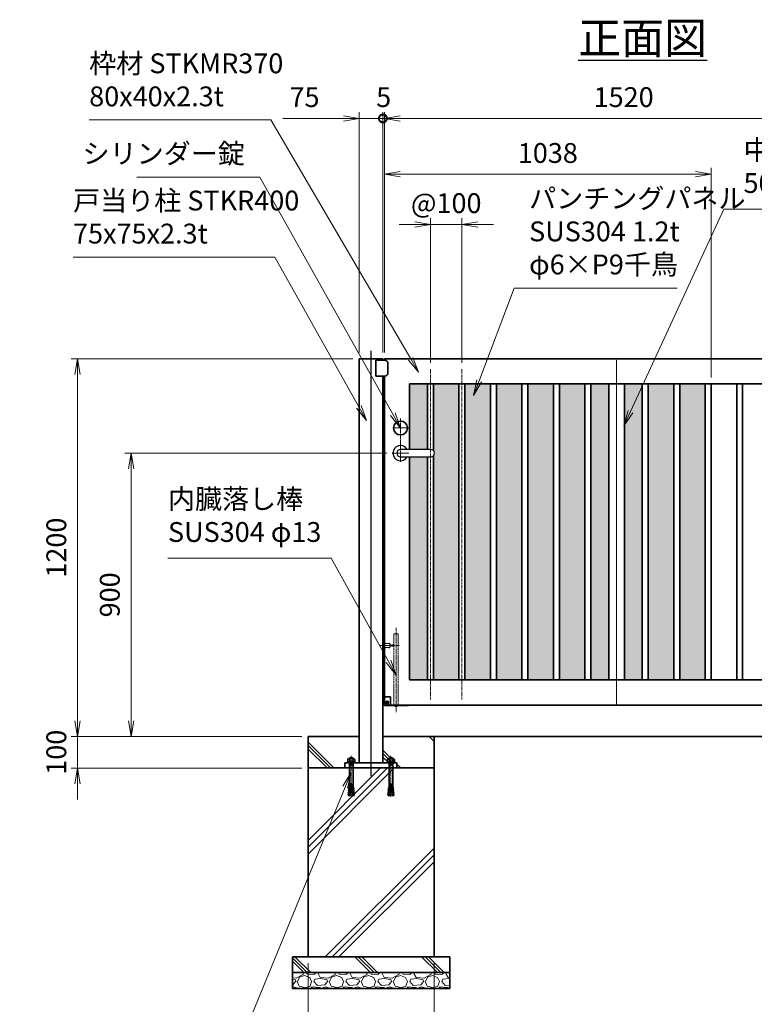
# Model space of a CAD drawing. Units: millimetres. Extents: x 0 to 12045, y 0 to 8400.
# Drawn here: x 2300 to 4634, y 1850 to 4978 of the extents above; entities that cross this region are included whole.
import ezdxf

# ---------------------------------------------------------------- set-up
doc = ezdxf.new("R2010")
doc.units = ezdxf.units.MM
doc.header["$PDMODE"] = 35
doc.linetypes.add('AM_ISO02W050', pattern=[7.5, 6, -1.5])
doc.linetypes.add('AM_ISO08W050', pattern=[18, 12, -1.5, 3, -1.5])
doc.layers.add('2', color=7, linetype='Continuous')
for name, color, linetype, lineweight in [('ハッチング', 8, 'Continuous', 13), ('中心線', 6, 'AM_ISO08W050', 25), ('外形線', 7, 'Continuous', 35), ('寸法線', 4, 'Continuous', 18), ('文字', 254, 'Continuous', 25), ('細線', 2, 'Continuous', 35), ('軸線', 200, 'AM_ISO08W050', 15), ('隠れ線', 140, 'AM_ISO02W050', 18)]:
    doc.layers.add(name, color=color, linetype=linetype, lineweight=lineweight)
doc.styles.add('ACISOTS', font='simplex.shx', dxfattribs={"width": 0.8, "bigfont": 'bigfont.shx'})
doc.styles.get("Standard").update_dxf_attribs({"font": 'romans.shx', "width": 0.8, "bigfont": 'bigfont.shx'})
doc.dimstyles.new('AM_ISO$0', dxfattribs={"dimtxt": 3.15, "dimasz": 2.5, "dimexe": 1, "dimexo": 1, "dimgap": 1.4, "dimtad": 1, "dimdsep": 46, "dimtxsty": 'ACISOTS', "dimblk": 'OPEN', "dimcen": 0, "dimclrd": 256, "dimclre": 256, "dimclrt": 254, "dimazin": 2, "dimtp": 0.1, "dimtm": 0.1, "dimtfac": 0.71, "dimtix": 1, "dimtmove": 1, "dimatfit": 3, "dimldrblk": 'OPEN', "dimfxl": 0, "dimlwd": -1, "dimlwe": -1, "dimarcsym": 0})
pattern_1 = [(135, (339672.65, -2719432.14), (-106.066017, -106.066017), []), (135, (339672.65, -2719421.26), (-106.066017, -106.066017), []), (135, (339672.65, -2719410.39), (-106.066017, -106.066017), [])]
pattern_2 = [(0, (544.95, 1014.488), (3.96875, 7.9375), [0, -7.9375])]

# ---------------------------------------------------------------- blocks, each defined once
blk = doc.blocks.new('_Open')
at = {"color": 0, "linetype": 'ByBlock', "lineweight": -2}
for p, q in [((-1, 0.167), (0, 0)), ((-1, -0.167), (0, 0)), ((0, 0), (-1, 0))]:
    blk.add_line(p, q, dxfattribs=at)
blk = doc.blocks.new('*D66')
at = {"layer": 'Defpoints', "color": 0}
for p in [(2483.9, 2700.8), (3216.5, 2700.8), (3216.5, 2600.8)]:
    blk.add_point(p, dxfattribs=at)
at = {"layer": '寸法線'}
for p, q in [((2483.9, 2750.8), (2483.9, 2800.8)), ((3196.5, 2700.8), (2463.9, 2700.8)), ((2483.9, 2600.8), (2483.9, 2700.8)), ((3196.5, 2600.8), (2463.9, 2600.8)), ((2483.9, 2550.8), (2483.9, 2500.8))]:
    blk.add_line(p, q, dxfattribs=at)
at = {"layer": '寸法線', "xscale": 50, "yscale": 50, "zscale": 50}
for p, rotation in [((2483.9, 2700.8), 270), ((2483.9, 2600.8), 90)]:
    blk.add_blockref('_Open', p, dxfattribs=dict(at, rotation=rotation))
at = {"layer": '寸法線', "color": 254, "insert": (2424.4, 2650.8), "char_height": 63, "attachment_point": 5, "rotation": 90, "style": 'ACISOTS'}
blk.add_mtext('100', dxfattribs=at)
blk = doc.blocks.new('*D94')
at = {"layer": 'Defpoints', "color": 0}
for p in [(3379, 3900.8), (2483.9, 2700.8), (3216.5, 2700.8)]:
    blk.add_point(p, dxfattribs=at)
at = {"layer": '寸法線'}
for p, q in [((3359, 3900.8), (2463.9, 3900.8)), ((2483.9, 3850.8), (2483.9, 2750.8)), ((3196.5, 2700.8), (2463.9, 2700.8))]:
    blk.add_line(p, q, dxfattribs=at)
at = {"layer": '寸法線', "xscale": 50, "yscale": 50, "zscale": 50}
for p, rotation in [((2483.9, 3900.8), 90), ((2483.9, 2700.8), 270)]:
    blk.add_blockref('_Open', p, dxfattribs=dict(at, rotation=rotation))
at = {"layer": '寸法線', "color": 254, "insert": (2424.4, 3300.8), "char_height": 63, "attachment_point": 5, "rotation": 90, "style": 'ACISOTS'}
blk.add_mtext('1200', dxfattribs=at)
blk = doc.blocks.new('*S30')
at = {"layer": '寸法線'}
for p, q in [((-143254.2, 2749610.3), (-142613.1, 2749610.3)), ((-142613.1, 2749610.3), (-142345.7, 2749134.9))]:
    blk.add_line(p, q, dxfattribs=at)
at = {"layer": '寸法線', "linetype": 'Continuous'}
for p, q in [((-142345.7, 2749134.9), (-142321.2, 2749091.3)), ((-142321.2, 2749091.3), (-142338.5, 2749139)), ((-142353, 2749130.8), (-142321.2, 2749091.3))]:
    blk.add_line(p, q, dxfattribs=at)
at = {"layer": '寸法線', "color": 254, "insert": (-143254.2, 2749633.9), "char_height": 63, "attachment_point": 7, "style": 'ACISOTS'}
blk.add_mtext('戸当り柱 STKR400\\P75x75x2.3t  ', dxfattribs=at)
blk = doc.blocks.new('*D95')
at = {"layer": 'Defpoints', "color": 0}
for p in [(2653.9, 3600.8), (3486, 3600.8), (3216.5, 2700.8)]:
    blk.add_point(p, dxfattribs=at)
at = {"layer": '寸法線'}
for p, q in [((3466, 3600.8), (2633.9, 3600.8)), ((2653.9, 2750.8), (2653.9, 3550.8)), ((3196.5, 2700.8), (2633.9, 2700.8))]:
    blk.add_line(p, q, dxfattribs=at)
at = {"layer": '寸法線', "xscale": 50, "yscale": 50, "zscale": 50}
for p, rotation in [((2653.9, 3600.8), 90), ((2653.9, 2700.8), 270)]:
    blk.add_blockref('_Open', p, dxfattribs=dict(at, rotation=rotation))
at = {"layer": '寸法線', "color": 254, "insert": (2594.4, 3150.8), "char_height": 63, "attachment_point": 5, "rotation": 90, "style": 'ACISOTS'}
blk.add_mtext('900', dxfattribs=at)
blk = doc.blocks.new('*S33')
at = {"layer": '寸法線'}
for p, q in [((-143051, 2749864.6), (-142661, 2749864.6)), ((-142661, 2749864.6), (-142238.1, 2749111.2))]:
    blk.add_line(p, q, dxfattribs=at)
at = {"layer": '寸法線', "linetype": 'Continuous'}
for p, q in [((-142245.4, 2749107.1), (-142213.7, 2749067.6)), ((-142238.1, 2749111.2), (-142213.7, 2749067.6)), ((-142213.7, 2749067.6), (-142230.9, 2749115.3))]:
    blk.add_line(p, q, dxfattribs=at)
at = {"layer": '寸法線', "color": 254, "insert": (-142708.3, 2749888.2), "char_height": 63, "attachment_point": 9, "style": 'ACISOTS'}
blk.add_mtext('シリンダー錠', dxfattribs=at)
blk = doc.blocks.new('*S34')
at = {"layer": '寸法線', "linetype": 'Continuous'}
for p, q in [((-142370.4, 2747973), (-142397.1, 2747929.9)), ((-142389.4, 2747926.7), (-142370.4, 2747973)), ((-142381.6, 2747923.6), (-142370.4, 2747973))]:
    blk.add_line(p, q, dxfattribs=at)
at = {"layer": '寸法線'}
for p, q in [((-142785.6, 2746960.5), (-142389.4, 2747926.7)), ((-143423.8, 2746960.5), (-142785.6, 2746960.5))]:
    blk.add_line(p, q, dxfattribs=at)
at = {"layer": '寸法線', "color": 254, "insert": (-143423.8, 2746984.1), "char_height": 63, "attachment_point": 7, "style": 'ACISOTS'}
blk.add_mtext('オ-ルアンカ-\\PM12×120 ユニクロ', dxfattribs=at)
blk = doc.blocks.new('*D96')
at = {"layer": 'Defpoints', "color": 0}
for p in [(3216.5, 2000.8), (3616.5, 2000.8), (3616.5, 1572.2)]:
    blk.add_point(p, dxfattribs=at)
at = {"layer": '寸法線'}
for p, q in [((3216.5, 1980.8), (3216.5, 1552.2)), ((3616.5, 1980.8), (3616.5, 1552.2)), ((3266.5, 1572.2), (3566.5, 1572.2))]:
    blk.add_line(p, q, dxfattribs=at)
at = {"layer": '寸法線', "xscale": 50, "yscale": 50, "zscale": 50, "rotation": 180}
blk.add_blockref('_Open', (3216.5, 1572.2), dxfattribs=at)
at = {"layer": '寸法線', "xscale": 50, "yscale": 50, "zscale": 50}
blk.add_blockref('_Open', (3616.5, 1572.2), dxfattribs=at)
at = {"layer": '寸法線', "color": 254, "insert": (3416.5, 1631.7), "char_height": 63, "attachment_point": 5, "style": 'ACISOTS'}
blk.add_mtext('400', dxfattribs=at)
blk = doc.blocks.new('*D97')
at = {"layer": 'Defpoints', "color": 0}
for p in [(4979, 4664.2), (3459, 3900.8), (4979, 3900.8)]:
    blk.add_point(p, dxfattribs=at)
at = {"layer": '寸法線'}
for p, q in [((3459, 3920.8), (3459, 4684.2)), ((3509, 4664.2), (4929, 4664.2)), ((4979, 3920.8), (4979, 4684.2))]:
    blk.add_line(p, q, dxfattribs=at)
at = {"layer": '寸法線', "xscale": 50, "yscale": 50, "zscale": 50, "rotation": 180}
blk.add_blockref('_Open', (3459, 4664.2), dxfattribs=at)
at = {"layer": '寸法線', "xscale": 50, "yscale": 50, "zscale": 50}
blk.add_blockref('_Open', (4979, 4664.2), dxfattribs=at)
at = {"layer": '寸法線', "color": 254, "insert": (4219, 4723.7), "char_height": 63, "attachment_point": 5, "style": 'ACISOTS'}
blk.add_mtext('1520', dxfattribs=at)
blk = doc.blocks.new('_DOTSMALL')
at = {"color": 0, "linetype": 'ByBlock', "const_width": 0.5}
blk.add_lwpolyline([(-0.0625, 0, 1), (0.0625, 0, 1)], format="xyb", close=True, dxfattribs=at)
blk = doc.blocks.new('*D98')
at = {"layer": 'Defpoints', "color": 0}
for p in [(3454, 4664.2), (3454, 3900.8), (3459, 3900.8)]:
    blk.add_point(p, dxfattribs=at)
at = {"layer": '寸法線'}
for p, q in [((3454, 4664.2), (3404, 4664.2)), ((3454, 3920.8), (3454, 4684.2)), ((3459, 4664.2), (3454, 4664.2)), ((3459, 3920.8), (3459, 4684.2)), ((3509, 4664.2), (3559, 4664.2))]:
    blk.add_line(p, q, dxfattribs=at)
at = {"layer": '寸法線', "xscale": 50, "yscale": 50, "zscale": 50}
blk.add_blockref('_DOTSMALL', (3454, 4664.2), dxfattribs=at)
at = {"layer": '寸法線', "xscale": 50, "yscale": 50, "zscale": 50, "rotation": 180}
blk.add_blockref('_Open', (3459, 4664.2), dxfattribs=at)
at = {"layer": '寸法線', "color": 254, "insert": (3456.5, 4723.7), "char_height": 63, "attachment_point": 5, "style": 'ACISOTS'}
blk.add_mtext('5', dxfattribs=at)
blk = doc.blocks.new('*D99')
at = {"layer": 'Defpoints', "color": 0}
for p in [(3379, 4664.2), (3379, 3900.8), (3454, 3900.8)]:
    blk.add_point(p, dxfattribs=at)
at = {"layer": '寸法線'}
for p, q in [((3136.2, 4664.2), (3379, 4664.2)), ((3329, 4664.2), (3279, 4664.2)), ((3379, 3920.8), (3379, 4684.2)), ((3454, 4664.2), (3379, 4664.2)), ((3454, 4664.2), (3379, 4664.2)), ((3454, 3920.8), (3454, 4684.2)), ((3454, 4664.2), (3504, 4664.2))]:
    blk.add_line(p, q, dxfattribs=at)
at = {"layer": '寸法線', "xscale": 50, "yscale": 50, "zscale": 50}
blk.add_blockref('_Open', (3379, 4664.2), dxfattribs=at)
at = {"layer": '寸法線', "xscale": 50, "yscale": 50, "zscale": 50, "rotation": 180}
blk.add_blockref('_DOTSMALL', (3454, 4664.2), dxfattribs=at)
at = {"layer": '寸法線', "color": 254, "insert": (3205, 4723.7), "char_height": 63, "attachment_point": 5, "style": 'ACISOTS'}
blk.add_mtext('75', dxfattribs=at)
blk = doc.blocks.new('*S35')
at = {"layer": '寸法線'}
for p, q in [((-143202.9, 2750046.2), (-142625.3, 2750046.2)), ((-142625.3, 2750046.2), (-142181.3, 2749287.6))]:
    blk.add_line(p, q, dxfattribs=at)
at = {"layer": '寸法線', "linetype": 'Continuous'}
for p, q in [((-142156, 2749244.5), (-142174.1, 2749291.8)), ((-142188.5, 2749283.4), (-142156, 2749244.5)), ((-142181.3, 2749287.6), (-142156, 2749244.5))]:
    blk.add_line(p, q, dxfattribs=at)
at = {"layer": '寸法線', "color": 254, "insert": (-143202.9, 2750069.8), "char_height": 63, "attachment_point": 7, "style": 'ACISOTS'}
blk.add_mtext('枠材 STKMR370\\P80x40x2.3t  ', dxfattribs=at)
blk = doc.blocks.new('PROFUV00HOJH2L')
at = {"layer": '細線'}
for p, q in [((-12.8, 2.2), (-9.3, 4.1)), ((-12.8, 0), (-12.8, 2.2)), ((-6, 0), (-12.8, 0)), ((-10.9, 11.2), (-8.7, 14.5)), ((-10.9, 4.1), (-10.9, 11.2)), ((-9.3, 4.1), (-10.9, 4.1)), ((-9.3, 4.1), (0, 4.1)), ((-8.7, 14.5), (0, 14.5)), ((-8.7, 14.5), (-4.9, 12.3)), ((-6, 14.5), (-4.9, 15.9)), ((-6, 14.5), (0, 14.5)), ((-6, 0), (0, 0)), ((-6, -1.4), (-6, 0)), ((0, 15.9), (-4.9, 15.9)), ((-4.9, 12.3), (-2.2, 14.5)), ((-4.9, 12.3), (-4.9, 4.1)), ((-2.2, 14.5), (0, 14.5)), ((0, 15.9), (4.9, 15.9)), ((8.7, 14.5), (0, 14.5)), ((6, 14.5), (0, 14.5)), ((2.2, 14.5), (0, 14.5)), ((9.3, 4.1), (0, 4.1)), ((6, 0), (0, 0)), ((4.9, 12.3), (2.2, 14.5)), ((6, 14.5), (4.9, 15.9)), ((8.7, 14.5), (4.9, 12.3)), ((4.9, 12.3), (4.9, 4.1)), ((6, 0), (12.8, 0)), ((6, -1.4), (6, 0)), ((10.9, 11.2), (8.7, 14.5)), ((12.8, 2.2), (9.3, 4.1)), ((9.3, 4.1), (10.9, 4.1)), ((10.9, 4.1), (10.9, 11.2)), ((12.8, 0), (12.8, 2.2)), ((-6, -1.4), (0, -1.4)), ((-6, -2.4), (-6, -1.4)), ((-5.2, -2.4), (-6, -2.4)), ((-6, -4.6), (-6, -3.2)), ((-6, -3.2), (0, -3.2)), ((-5.1, -4.6), (-6, -4.6)), ((-6, -7.2), (-5.1, -5.8)), ((-6, -7.2), (-6, -75.7)), ((-5.2, -2.4), (0, -2.4)), ((-5.2, -3.2), (-5.2, -2.4)), ((-5.1, -4.6), (0, -4.6)), ((-5.1, -5.8), (-5.1, -4.6)), ((-5.1, -5.8), (0, -5.8)), ((6, -1.4), (0, -1.4)), ((5.2, -2.4), (0, -2.4)), ((6, -3.2), (0, -3.2)), ((5.1, -4.6), (0, -4.6)), ((5.1, -5.8), (0, -5.8)), ((5.1, -4.6), (6, -4.6)), ((5.1, -5.8), (5.1, -4.6)), ((6, -7.2), (5.1, -5.8)), ((5.2, -2.4), (6, -2.4)), ((5.2, -3.2), (5.2, -2.4)), ((6, -2.4), (6, -1.4)), ((6, -4.6), (6, -3.2)), ((6, -7.2), (6, -75.7)), ((-8.6, -92.3), (-8.9, -95.7)), ((-8.6, -92.3), (-3.6, -92.7)), ((-8, -85.4), (-8.3, -88.8)), ((-8.3, -88.8), (-3.2, -89.3)), ((-8, -85.4), (-2.8, -85.8)), ((-8, -92.3), (-7.7, -88.9)), ((-7.4, -78.5), (-7.7, -81.9)), ((-7.7, -81.9), (-7.4, -78.5)), ((-7.7, -81.9), (-2.4, -82.4)), ((-7.4, -78.5), (-1.9, -78.9)), ((-7.4, -85.4), (-7.1, -82)), ((-6.8, -78.5), (-6, -75.7)), ((-1.6, -75.7), (-6, -75.7)), ((-4.9, -103.9), (0, -62.6)), ((4.9, -103.9), (0, -62.6)), ((1.6, -75.7), (6, -75.7)), ((7.4, -78.5), (1.9, -78.9)), ((7.7, -81.9), (2.4, -82.4)), ((8, -85.4), (2.8, -85.8)), ((8.3, -88.8), (3.2, -89.3)), ((8.6, -92.3), (3.6, -92.7)), ((6.8, -78.5), (6, -75.7)), ((7.4, -85.4), (7.1, -82)), ((7.7, -81.9), (7.4, -78.5)), ((7.4, -78.5), (7.7, -81.9)), ((8, -92.3), (7.7, -88.9)), ((8, -85.4), (8.3, -88.8)), ((8.6, -92.3), (8.9, -95.7)), ((-9.2, -99.2), (-9.5, -102.7)), ((-9.5, -102.7), (-4.8, -103.1)), ((-9.2, -99.2), (-4.4, -99.6)), ((-8.9, -102.7), (-9, -103.5)), ((-9, -103.5), (-4.9, -103.9)), ((-8.9, -95.7), (-4, -96.2)), ((-8.9, -102.7), (-8.9, -102.7)), ((-8.6, -99.3), (-8.3, -95.8)), ((8.9, -95.7), (4, -96.2)), ((9.2, -99.2), (4.4, -99.6)), ((9.5, -102.7), (4.8, -103.1)), ((9, -103.5), (4.9, -103.9)), ((8.6, -99.3), (8.3, -95.8)), ((8.9, -102.7), (9, -103.5)), ((8.9, -102.7), (8.9, -102.7)), ((9.2, -99.2), (9.5, -102.7))]:
    blk.add_line(p, q, dxfattribs=at)
at = {"layer": '軸線'}
blk.add_line((0, 22.6), (0, -107.1), dxfattribs=at)
blk = doc.blocks.new('cgcxfcfj')
at = {"layer": '外形線'}
blk.add_lwpolyline([(-83, 16), (82, 16), (82, 0), (-83, 0)], close=True, dxfattribs=at)
for p in [(-63, 16), (63, 16)]:
    blk.add_blockref('PROFUV00HOJH2L', p)
blk = doc.blocks.new('*D74')
at = {"layer": 'Defpoints', "color": 0}
for p in [(3705.2, 4327.4), (3605.2, 3867.8), (3705.2, 3867.8)]:
    blk.add_point(p, dxfattribs=at)
at = {"layer": '寸法線'}
for p, q in [((3605.2, 3887.8), (3605.2, 4347.4)), ((3705.2, 3887.8), (3705.2, 4347.4)), ((3555.2, 4327.4), (3505.2, 4327.4)), ((3605.2, 4327.4), (3705.2, 4327.4)), ((3755.2, 4327.4), (3805.2, 4327.4))]:
    blk.add_line(p, q, dxfattribs=at)
at = {"layer": '寸法線', "xscale": 50, "yscale": 50, "zscale": 50}
blk.add_blockref('_Open', (3605.2, 4327.4), dxfattribs=at)
at = {"layer": '寸法線', "xscale": 50, "yscale": 50, "zscale": 50, "rotation": 180}
blk.add_blockref('_Open', (3705.2, 4327.4), dxfattribs=at)
at = {"layer": '寸法線', "color": 254, "insert": (3655.2, 4386.9), "char_height": 63, "attachment_point": 5, "style": 'ACISOTS'}
blk.add_mtext('@100', dxfattribs=at)
blk = doc.blocks.new('shgtdhgjhhggf')
at = {"layer": '外形線'}
for p, q in [((0, 26), (19, 26)), ((0, -2), (0, 0)), ((6.6, 8.3), (8.7, 8.3)), ((6.6, 8.3), (6.6, 7.7)), ((6.6, 7.7), (8.7, 7.7)), ((9.3, 10.4), (8.7, 10.4)), ((8.7, 10.4), (8.7, 8.3)), ((8.7, 7.7), (8.7, 5.6)), ((9.3, 5.6), (8.7, 5.6)), ((9.3, 10.4), (9.3, 8.3)), ((9.3, 8.3), (11.4, 8.3)), ((9.3, 7.7), (9.3, 5.6)), ((9.3, 7.7), (11.4, 7.7)), ((11.4, 8.3), (11.4, 7.7)), ((19, 26), (19, -2)), ((0, -2), (75.2, -2))]:
    blk.add_line(p, q, dxfattribs=at)
blk.add_circle((9, 8), 4.2, dxfattribs=at)
for centre, radius, start, end in [((75.2, 0), 2, 270, 0), ((36.7, 2), 6.5, 217.9799, 322.0201)]:
    blk.add_arc(centre, radius, start, end, dxfattribs=at)
at = {"layer": '軸線'}
for p, q in [((36.7, 245.1), (36.7, -22.4)), ((-14.8, 189), (46.7, 189)), ((9, 8), (4.4, 8)), ((9, 8), (9, 12.6)), ((9, 8), (13.6, 8)), ((9, 8), (9, 3.4))]:
    blk.add_line(p, q, dxfattribs=at)
at = {"layer": '隠れ線'}
for p, q in [((30.2, 226), (43.2, 226)), ((30.2, 226), (30.2, 2)), ((43.2, 226), (43.2, 2)), ((1.7, 196.5), (1.7, 181.5)), ((16.7, 181.5), (16.7, 196.5)), ((16.7, 191.5), (30.2, 191.5)), ((16.7, 186.5), (30.2, 186.5))]:
    blk.add_line(p, q, dxfattribs=at)
for centre, radius, start, end in [((9.2, 214.5), 19.5, 247.3801, 292.6199), ((9.2, 163.5), 19.5, 67.3801, 112.6199), ((36.7, 2), 6.5, 180, 217.9799), ((36.7, 2), 6.5, 322.0201, 0)]:
    blk.add_arc(centre, radius, start, end, dxfattribs=at)
blk = doc.blocks.new('*S43')
at = {"layer": '寸法線'}
for p, q in [((-142952.6, 2748654.6), (-142434, 2748654.6)), ((-142434, 2748654.6), (-142251.9, 2748326.4))]:
    blk.add_line(p, q, dxfattribs=at)
at = {"layer": '寸法線', "linetype": 'Continuous'}
for p, q in [((-142259.2, 2748322.4), (-142227.6, 2748282.7)), ((-142251.9, 2748326.4), (-142227.6, 2748282.7)), ((-142227.6, 2748282.7), (-142244.6, 2748330.5))]:
    blk.add_line(p, q, dxfattribs=at)
at = {"layer": '寸法線', "color": 254, "insert": (-142952.6, 2748686.1), "char_height": 63, "attachment_point": 7, "style": 'ACISOTS'}
blk.add_mtext('内臓落し棒\\PSUS304 φ13', dxfattribs=at)
blk = doc.blocks.new('*S47')
at = {"layer": '寸法線'}
for p, q in [((-141186.6, 2749763.1), (-141482.8, 2749119.8)), ((-140475.6, 2749763.1), (-141186.6, 2749763.1))]:
    blk.add_line(p, q, dxfattribs=at)
at = {"layer": '寸法線', "linetype": 'Continuous'}
for p, q in [((-141490.4, 2749123.3), (-141503.7, 2749074.3)), ((-141482.8, 2749119.8), (-141503.7, 2749074.3)), ((-141503.7, 2749074.3), (-141475.3, 2749116.3))]:
    blk.add_line(p, q, dxfattribs=at)
at = {"layer": '寸法線', "color": 254, "insert": (-141123.6, 2749794.6), "char_height": 63, "attachment_point": 7, "style": 'ACISOTS'}
blk.add_mtext('中間格子 STKMR290\\P50×30×1.6t', dxfattribs=at)
blk = doc.blocks.new('*S48')
at = {"layer": '寸法線'}
for p, q in [((-141852.3, 2749512.2), (-141963.7, 2749217.6)), ((-141334.7, 2749512.2), (-141852.3, 2749512.2))]:
    blk.add_line(p, q, dxfattribs=at)
at = {"layer": '寸法線', "linetype": 'Continuous'}
for p, q in [((-141971.5, 2749220.5), (-141981.4, 2749170.8)), ((-141963.7, 2749217.6), (-141981.4, 2749170.8)), ((-141981.4, 2749170.8), (-141956, 2749214.6))]:
    blk.add_line(p, q, dxfattribs=at)
at = {"layer": '寸法線', "color": 254, "insert": (-141805.1, 2749535.9), "char_height": 63, "attachment_point": 7, "style": 'ACISOTS'}
blk.add_mtext('パンチングパネル\\PSUS304 1.2t\\Pφ6×P9千鳥', dxfattribs=at)
blk = doc.blocks.new('*D90')
at = {"layer": 'Defpoints', "color": 0}
for p in [(4497.2, 4486.7), (3459, 3900.8), (4497.2, 3820.8)]:
    blk.add_point(p, dxfattribs=at)
at = {"layer": '寸法線'}
for p, q in [((3459, 3920.8), (3459, 4506.7)), ((4497.2, 3840.8), (4497.2, 4506.7)), ((3509, 4486.7), (4447.2, 4486.7))]:
    blk.add_line(p, q, dxfattribs=at)
at = {"layer": '寸法線', "xscale": 50, "yscale": 50, "zscale": 50, "rotation": 180}
blk.add_blockref('_Open', (3459, 4486.7), dxfattribs=at)
at = {"layer": '寸法線', "xscale": 50, "yscale": 50, "zscale": 50}
blk.add_blockref('_Open', (4497.2, 4486.7), dxfattribs=at)
at = {"layer": '寸法線', "color": 254, "insert": (3978.1, 4546.2), "char_height": 63, "attachment_point": 5, "style": 'ACISOTS'}
blk.add_mtext('1038', dxfattribs=at)

msp = doc.modelspace()

# ---------------------------------------------------------------- hatches: boundary and pattern name
at = {"layer": 'ハッチング', "lineweight": 13}
h = msp.add_hatch(dxfattribs=at)
h.set_pattern_fill('DOTS', color=256, scale=5)
h.set_pattern_definition(pattern_2)
h.paths.add_polyline_path([(3595.726, 3820.834), (3538.976, 3820.834), (3538.976, 3612.834), (3595.726, 3612.834)])
h.paths.add_polyline_path([(3595.726, 3588.834), (3538.976, 3588.834), (3538.976, 2880.834), (3595.726, 2880.834)])
h.paths.add_polyline_path([(3695.726, 3820.834), (3614.726, 3820.834), (3614.726, 3609.046, -0.39576067), (3614.726, 3592.622), (3614.726, 2880.834), (3695.726, 2880.834)])
h.paths.add_polyline_path([(3795.726, 3820.834), (3714.726, 3820.834), (3714.726, 2880.834), (3795.726, 2880.834)])
h.paths.add_polyline_path([(3895.726, 3820.834), (3814.726, 3820.834), (3814.726, 2880.834), (3895.726, 2880.834)])
h = msp.add_hatch(dxfattribs=at)
h.set_pattern_fill('DOTS', color=256, scale=5)
h.set_pattern_definition(pattern_2)
h.paths.add_polyline_path([(3995.726, 2880.834), (3995.726, 3820.834), (3914.726, 3820.834), (3914.726, 2880.834)])
h = msp.add_hatch(dxfattribs=at)
h.set_pattern_fill('DOTS', color=256, scale=5)
h.set_pattern_definition(pattern_2)
h.paths.add_polyline_path([(4014.726, 3820.834), (4014.726, 2880.834), (4095.726, 2880.834), (4095.726, 3820.834)])
h = msp.add_hatch(dxfattribs=at)
h.set_pattern_fill('DOTS', color=256, scale=5)
h.set_pattern_definition(pattern_2)
h.paths.add_polyline_path([(4114.726, 3820.834), (4114.726, 2880.834), (4171.476, 2880.834), (4171.476, 3820.834)])
h = msp.add_hatch(dxfattribs=at)
h.set_pattern_fill('DOTS', color=256, scale=5)
h.set_pattern_definition(pattern_2)
h.paths.add_polyline_path([(4278.226, 3820.834), (4278.226, 2880.834), (4221.476, 2880.834), (4221.476, 3820.834)])
h = msp.add_hatch(dxfattribs=at)
h.set_pattern_fill('DOTS', color=256, scale=5)
h.set_pattern_definition(pattern_2)
h.paths.add_polyline_path([(4378.226, 3820.834), (4378.226, 2880.834), (4297.226, 2880.834), (4297.226, 3820.834)])
h = msp.add_hatch(dxfattribs=at)
h.set_pattern_fill('DOTS', color=256, scale=5)
h.set_pattern_definition(pattern_2)
h.paths.add_polyline_path([(4397.226, 2880.834), (4397.226, 3820.834), (4478.226, 3820.834), (4478.226, 2880.834)])
at = {"layer": 'ハッチング'}
h = msp.add_hatch(dxfattribs=at)
h.set_pattern_fill('JIS_RC_10', color=256, scale=15, angle=90)
h.set_pattern_definition(pattern_1)
h.paths.add_polyline_path([(3216.476, 2600.834), (3333.476, 2600.834), (3333.476, 2616.834), (3378.976, 2616.834), (3378.976, 2700.834), (3216.476, 2700.834)])
h = msp.add_hatch(dxfattribs=at)
h.set_pattern_fill('JIS_RC_10', color=256, scale=15, angle=90)
h.set_pattern_definition(pattern_1)
h.paths.add_polyline_path([(3453.976, 2700.834), (3453.976, 2616.834), (3498.476, 2616.834), (3498.476, 2600.834), (3616.476, 2600.834), (3616.476, 2700.834)])
h = msp.add_hatch(dxfattribs=at)
h.set_pattern_fill('JIS_RC_10', color=256, scale=30)
h.set_pattern_definition([(45, (-97525.6, 167642.36), (-212.13203, 212.13203), []), (45, (-97503.84, 167642.36), (-212.13203, 212.13203), []), (45, (-97482.1, 167642.36), (-212.13203, 212.13203), [])])
h.paths.add_polyline_path([(3616.476, 2600.834), (3497.976, 2600.834), (3333.976, 2600.834), (3216.476, 2600.834), (3216.476, 2000.834), (3616.476, 2000.834)])
h = msp.add_hatch(dxfattribs=at)
h.set_pattern_fill('JIS_RC_10', color=256, scale=15, angle=90)
h.set_pattern_definition([(135, (-8358.99, -2821.8), (-106.066, -106.066), []), (135, (-8358.99, -2810.92), (-106.066, -106.066), []), (135, (-8358.99, -2800.04), (-106.066, -106.066), [])])
h.paths.add_polyline_path([(3666.476, 2000.834), (3166.476, 2000.834), (3166.476, 1950.834), (3666.476, 1950.834)])
h = msp.add_hatch(dxfattribs=at)
h.set_pattern_fill('GRAVEL', color=256, scale=4)
h.set_pattern_definition([(228.01279, (-12368.6206, 499.319), (-812.8, -914.4), [13.66886, -1353.21935]), (184.96974, (-12377.7646, 489.159), (1219.1999995, 101.6000058), [23.4562, -2322.16196]), (132.510447, (-12401.1326, 487.127), (1016.0000004, -1117.5999996), [16.53926, -1637.3889]), (267.27369, (-12440.7566, 461.727), (101.6000002, 2032), [21.3602, -2114.6575]), (292.833654, (-12441.7726, 440.391), (-508, 1219.2), [20.94535, -2073.5923]), (357.27369, (-12433.6446, 421.087), (-2032, 101.6000002), [21.3602, -2114.6575]), (37.69424, (-12412.3086, 420.071), (-1320.79999994, -1016.0000001), [28.24775, -2796.5246]), (72.255328, (-12389.9566, 437.343), (711.2000002, 2235.1999999), [26.6688, -2640.21026]), (121.429566, (-12381.8286, 462.743), (-812.8000001, 1320.8), [21.4325, -2121.8218]), (175.23636, (-12393.005, 481.031), (1117.6, -101.6), [24.46853, -1198.9575]), (222.397438, (-12417.3886, 483.0632), (-1219.19999996, -1117.60000004), [31.6431, -3132.6709]), (138.814075, (-12340.173, 460.711), (-711.2, 609.6), [10.8002, -1069.22263]), (171.469234, (-12348.3006, 467.823), (1320.8, -203.1999998), [20.5473, -2034.18556]), (225, (-12368.62, 470.87), (-1e-14, -101.6), [14.3684, -129.3157]), (203.19859, (-12375.733, 483.063), (508, 203.2), [7.73765, -766.0249]), (291.80141, (-12382.845, 480.015), (-101.6, 304.8), [10.9426, -536.1901]), (30.96376, (-12378.78, 469.855), (304.8, 203.2), [17.7728, -574.6519]), (161.56505, (-12363.54, 479), (203.2, -101.6), [12.8515, -308.4359]), (16.38954, (-12441.7726, 480.015), (1016, 304.8), [18.0035, -1782.35307]), (70.346176, (-12424.5006, 485.095), (-406.4, -1117.6), [15.10396, -1495.2886]), (293.19859, (-12363.54, 499.319), (-203.2, 508), [15.4752, -758.28734]), (343.61046, (-12357.4446, 485.095), (-1016, 304.8), [18.0035, -1782.35307]), (339.443955, (-12441.773, 417.023), (-508, 203.2), [17.3614, -850.7094]), (294.77514, (-12425.5166, 410.927), (-508.0000006, 1117.5999997), [14.5469, -1440.14374]), (66.80141, (-12362.525, 397.719), (203.2, 508), [15.4752, -758.28734]), (17.354025, (-12356.4286, 411.943), (-1320.8, -406.4), [17.0313, -1686.09504]), (69.443955, (-12412.309, 397.719), (-203.2, -508), [8.6807, -859.3901]), (101.30993, (-12368.62, 397.72), (-101.6, 406.4), [5.1806, -512.8798]), (165.96376, (-12369.637, 402.8), (304.8, -101.6), [20.94535, -397.9622]), (186.009006, (-12389.9566, 407.879), (1016, 101.6), [19.4107, -1921.6546]), (303.69007, (-12378.78, 460.71), (-101.6, 203.2), [14.65296, -351.67105]), (353.157227, (-12370.6526, 448.519), (1727.2, -203.1999999), [25.58227, -2532.64036]), (60.945396, (-12345.253, 445.471), (-406.4, -711.2), [10.4603, -1035.5757]), (90, (-12340.17, 454.62), (-101.6, 101.6), [6.096, -95.504]), (120.256437, (-12391.9886, 410.927), (406.4, -711.2), [14.1147, -1397.35763]), (48.01279, (-12399.1006, 423.119), (812.8, 914.4), [27.3377, -1339.5505]), (0, (-12380.81, 443.44), (101.6, 101.6), [26.416, -75.184]), (325.304846, (-12354.3966, 443.439), (1016.0000004, -711.1999995), [16.0644, -1590.37267]), (254.0546, (-12341.189, 434.295), (-101.6, -406.4), [14.79316, -724.866]), (207.645975, (-12345.2526, 420.071), (-1930.4000001, -1015.9999999), [24.0858, -2384.4986]), (175.42608, (-12366.5886, 408.895), (-1320.8, 101.6), [25.4812, -2522.63386])])
h.paths.add_polyline_path([(3666.476, 1900.834), (3666.476, 1950.834), (3166.476, 1950.834), (3166.476, 1900.834)])

# ---------------------------------------------------------------- linework, layer by layer
at = {"layer": '2', "color": 7}
for p, q in [((3605.976, 3612.834), (3509.976, 3612.834)), ((3509.976, 3588.834), (3605.976, 3588.834))]:
    msp.add_line(p, q, dxfattribs=at)
for centre, radius, start, end in [((3509.976, 3600.834), 24, 30, 330), ((3509.976, 3600.834), 12, 90, 270), ((3605.976, 3600.834), 12, 270, 90)]:
    msp.add_arc(centre, radius, start, end, dxfattribs=at)
at = {"layer": '中心線'}
msp.add_line((3416.476, 2575.334), (3416.476, 3926.334), dxfattribs=at)
at = {"layer": '外形線'}
for p, q in [((3378.976, 2616.834), (3378.976, 3900.834)), ((3378.976, 3900.834), (3453.976, 3900.834)), ((3431.976, 3895.834), (3459.976, 3895.834)), ((3431.976, 3895.834), (3431.976, 3845.834)), ((3453.976, 3895.834), (3453.976, 3900.834)), ((3458.976, 3900.834), (4978.976, 3900.834)), ((3458.976, 3895.834), (3458.976, 3900.834)), ((3469.976, 3885.834), (3469.976, 3855.834)), ((3459.976, 3845.834), (3431.976, 3845.834)), ((3453.976, 2616.834), (3453.976, 3845.834)), ((3458.976, 2798.834), (3458.976, 3845.834)), ((3538.976, 3820.834), (4853.976, 3820.834)), ((3538.976, 3820.834), (3538.976, 3612.834)), ((3595.726, 3820.834), (3595.726, 3612.834)), ((3614.726, 3820.834), (3614.726, 3609.046)), ((3695.726, 3820.834), (3695.726, 2880.834)), ((3714.726, 3820.834), (3714.726, 2880.834)), ((3795.726, 3820.834), (3795.726, 2880.834)), ((3814.726, 3820.834), (3814.726, 2880.834)), ((3895.726, 3820.834), (3895.726, 2880.834)), ((3914.726, 3820.834), (3914.726, 2880.834)), ((3995.726, 3820.834), (3995.726, 2880.834)), ((4014.726, 3820.834), (4014.726, 2880.834)), ((4095.726, 3820.834), (4095.726, 2880.834)), ((4114.726, 3820.834), (4114.726, 2880.834)), ((4171.476, 2880.834), (4171.476, 3820.834)), ((4221.476, 3820.834), (4221.476, 2880.834)), ((4278.226, 3820.834), (4278.226, 2880.834)), ((4297.226, 3820.834), (4297.226, 2880.834)), ((4378.226, 3820.834), (4378.226, 2880.834)), ((4397.226, 3820.834), (4397.226, 2880.834)), ((4478.226, 3820.834), (4478.226, 2880.834)), ((4497.226, 3820.834), (4497.226, 2880.834)), ((4578.226, 3820.834), (4578.226, 2880.834)), ((4597.226, 3820.834), (4597.226, 2880.834)), ((3538.976, 3588.834), (3538.976, 2880.834)), ((3595.726, 3588.834), (3595.726, 2880.834)), ((3614.726, 3592.622), (3614.726, 2880.834)), ((4853.976, 2880.834), (3538.976, 2880.834)), ((4978.976, 2800.834), (3458.976, 2800.834)), ((3616.476, 2700.834), (4716.476, 2700.834))]:
    msp.add_line(p, q, dxfattribs=at)
msp.add_lwpolyline([(3453.976, 2700.834), (3616.476, 2700.834), (3616.476, 2600.834), (3216.476, 2600.834), (3216.476, 2700.834), (3378.976, 2700.834)], dxfattribs=at)
for points in [[(3216.476, 2600.834), (3616.476, 2600.834), (3616.476, 2000.834), (3216.476, 2000.834)], [(3166.476, 2000.834), (3666.476, 2000.834), (3666.476, 1950.834), (3166.476, 1950.834)], [(3666.476, 1950.834), (3166.476, 1950.834), (3166.476, 1900.834), (3666.476, 1900.834)]]:
    msp.add_lwpolyline(points, close=True, dxfattribs=at)
msp.add_circle((3509.976, 3680.834), 22, dxfattribs=at)
for centre, start, end in [((3459.976, 3885.834), 0, 90), ((3459.976, 3855.834), 270, 0)]:
    msp.add_arc(centre, 10, start, end, dxfattribs=at)
at = {"layer": '軸線'}
for p, q in [((4196.476, 2803.834), (4196.476, 3897.834)), ((3605.226, 3867.834), (3605.226, 2818.834)), ((3705.226, 3867.834), (3705.226, 2818.834)), ((3509.976, 3572.834), (3509.976, 3711.834)), ((3485.976, 3680.834), (3535.976, 3680.834)), ((3483.976, 3600.834), (3535.976, 3600.834))]:
    msp.add_line(p, q, dxfattribs=at)

# ---------------------------------------------------------------- block references
at = {"layer": '外形線'}
msp.add_blockref('shgtdhgjhhggf', (3458.976, 2800.834), dxfattribs=at)
at = {"layer": '寸法線'}
for name in ['*S35', '*S47', '*S33', '*S30', '*S48', '*S43', '*S34']:
    msp.add_blockref(name, (145723.639, -2745386.787), dxfattribs=at)
at = {"layer": '細線'}
msp.add_blockref('cgcxfcfj', (3416.476, 2600.834), dxfattribs=at)

# ---------------------------------------------------------------- texts
at = {"layer": '文字', "color": 254, "lineweight": 25, "insert": (4074.872, 4969.6), "char_height": 100, "attachment_point": 1}
msp.add_mtext_dynamic_manual_height_columns('{\\L正面図}', width=657.54514, gutter_width=500, heights=[0], dxfattribs=at)

# ---------------------------------------------------------------- dimensions: what is measured, and where the dimension line sits
at = {"layer": '寸法線'}
dim = msp.add_linear_dim(base=(3378.976, 4664.196), p1=(3453.976, 3900.834), p2=(3378.976, 3900.834), dimstyle='AM_ISO$0', override={"dimscale": 20, "dimblk1": 'DOTSMALL', "dimblk2": 'Open', "dimsah": 1}, dxfattribs=at)
dim.commit()
dim.dimension.update_dxf_attribs({"geometry": '*D99', "text_midpoint": (3205.009, 4675.005), "dimtype": 160})
for base, p1, p2, override, picture, middle in [((3453.976, 4664.196), (3458.976, 3900.834), (3453.976, 3900.834), {"dimscale": 20, "dimblk1": 'Open', "dimblk2": 'DOTSMALL', "dimsah": 1}, '*D98', (3456.476, 4723.696)), ((4978.976, 4664.196), (3458.976, 3900.834), (4978.976, 3900.834), {"dimscale": 20}, '*D97', (4218.976, 4723.696)), ((4497.226, 4486.731), (3458.976, 3900.834), (4497.226, 3820.834), {"dimscale": 20, "dimdec": 0}, '*D90', (3978.101, 4546.231)), ((3616.476, 1572.233), (3216.476, 2000.834), (3616.476, 2000.834), {"dimscale": 20, "dimpost": ''}, '*D96', (3416.476, 1631.733))]:
    dim = msp.add_linear_dim(base=base, p1=p1, p2=p2, dimstyle='AM_ISO$0', override=override, dxfattribs=at)
    dim.commit()
    dim.dimension.update_dxf_attribs({"geometry": picture, "text_midpoint": middle})
dim = msp.add_linear_dim(base=(3705.226, 4327.372), p1=(3605.226, 3867.834), p2=(3705.226, 3867.834), text='@<>', dimstyle='AM_ISO$0', override={"dimscale": 20}, dxfattribs=at)
dim.commit()
dim.dimension.update_dxf_attribs({"geometry": '*D74', "text_midpoint": (3655.226, 4386.872)})
for base, p1, p2, picture, middle in [((2483.882, 2700.834), (3378.976, 3900.834), (3216.476, 2700.834), '*D94', (2424.382, 3300.834)), ((2653.882, 3600.834), (3216.476, 2700.834), (3485.976, 3600.834), '*D95', (2594.382, 3150.834)), ((2483.882, 2700.834), (3216.476, 2600.834), (3216.476, 2700.834), '*D66', (2424.382, 2650.834))]:
    dim = msp.add_linear_dim(base=base, p1=p1, p2=p2, angle=90, dimstyle='AM_ISO$0', override={"dimscale": 20}, dxfattribs=at)
    dim.commit()
    dim.dimension.update_dxf_attribs({"geometry": picture, "text_midpoint": middle})

doc.saveas('drawing.dxf')
